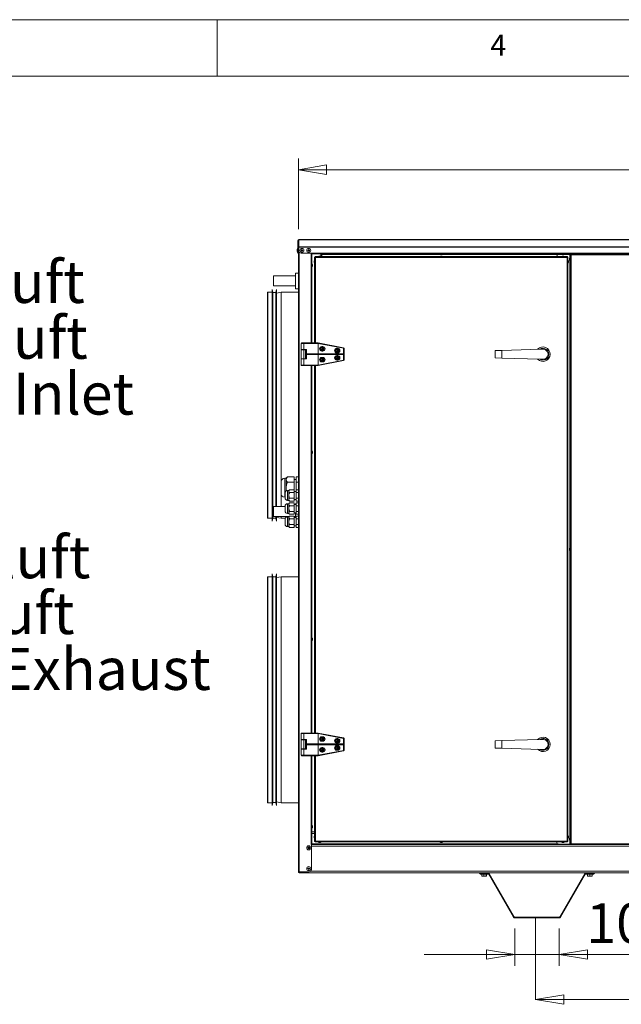
# Model space of a CAD drawing. Units: millimetres. Extents: x 0 to 420, y 0 to 297.
# Drawn here: x 143 to 196, y 205 to 292 of the extents above; entities that cross this region are included whole.
import ezdxf

# ---------------------------------------------------------------- set-up
doc = ezdxf.new("R2010")
doc.units = ezdxf.units.MM
doc.linetypes.add('CENTERX2', pattern=[20.32, 12.7, -2.54, 2.54, -2.54])
doc.styles.add('SLDTEXTSTYLE0', font='TXT', dxfattribs={"width": 0.75})
doc.dimstyles.new('SLDDIMSTYLE0', dxfattribs={"dimtxt": 3.5, "dimasz": 2.5, "dimexe": 0, "dimexo": 0.0625, "dimgap": 0.875, "dimtad": 1, "dimtoh": 1, "dimlfac": 25, "dimrnd": 1e-09, "dimzin": 12, "dimdsep": 46, "dimtxsty": 'SLDTEXTSTYLE0', "dimblk1": 'CLOSED', "dimblk2": 'CLOSED', "dimsah": 1, "dimcen": 0.09, "dimadec": 0, "dimazin": 0, "dimtfac": 1, "dimtofl": 0, "dimtmove": 0, "dimatfit": 3, "dimldrblk": 'CLOSED', "dimfxl": 0, "dimtolj": 1, "dimtzin": 12, "dimarcsym": 0})
doc.dimstyles.new('SLDDIMSTYLE1', dxfattribs={"dimtxt": 3.5, "dimasz": 2.5, "dimexe": 0, "dimexo": 0.0625, "dimgap": 0.875, "dimtad": 1, "dimtoh": 1, "dimlfac": 25, "dimrnd": 1e-09, "dimzin": 12, "dimdsep": 46, "dimtxsty": 'SLDTEXTSTYLE0', "dimblk1": 'CLOSED', "dimblk2": 'CLOSED', "dimsah": 1, "dimcen": 0.09, "dimadec": 0, "dimazin": 0, "dimtfac": 1, "dimtofl": 0, "dimtmove": 0, "dimatfit": 3, "dimldrblk": 'CLOSED', "dimfxl": 0, "dimtolj": 1, "dimtzin": 12, "dimarcsym": 0})

# ---------------------------------------------------------------- blocks, each defined once
blk = doc.blocks.new('SW_NOTE_3')
at = {"color": 0, "linetype": 'Continuous', "lineweight": 0, "char_height": 3.7042, "attachment_point": 1, "style": 'SLDTEXTSTYLE0'}
for s, insert in [('Tilluft', (0, 4.775)), ('Zuluft', (0, -0.164)), ('Air Inlet', (0, -5.103))]:
    blk.add_mtext(s, dxfattribs=dict(at, insert=insert))
blk = doc.blocks.new('SW_NOTE_4')
at = {"color": 0, "linetype": 'Continuous', "lineweight": 0, "attachment_point": 1, "style": 'SLDTEXTSTYLE0'}
for s, insert, char_height in [('Fraluft', (0, 4.775), 3.7042), ('Abluft', (0, -0.164), 3.7042), ('Air Exhaust', (0, -5.103), 3.70417)]:
    blk.add_mtext(s, dxfattribs=dict(at, insert=insert, char_height=char_height))
blk = doc.blocks.new('_CLOSED')
at = {"color": 0, "linetype": 'ByBlock', "lineweight": -2}
for p, q in [((-1, 0.166667), (0, 0)), ((-1, 0.166667), (-1, -0.166667)), ((0, 0), (-1, -0.166667)), ((0, 0), (-1, 0))]:
    blk.add_line(p, q, dxfattribs=at)
blk = doc.blocks.new('*D14')
at = {"color": 7, "linetype": 'Continuous', "lineweight": 0}
blk.add_line((236.29, 205.327), (188.166, 205.327), dxfattribs=at)
at = {"color": 7, "linetype": 'Continuous', "lineweight": 0, "xscale": 2.5, "yscale": 2.5, "rotation": 180.0000000000004}
blk.add_blockref('_CLOSED', (188.166, 205.327, 0.004), dxfattribs=at)
at = {"color": 7, "linetype": 'Continuous', "lineweight": 0, "xscale": 2.5, "yscale": 2.5}
blk.add_blockref('_CLOSED', (236.29, 205.327, 0.004), dxfattribs=at)
at = {"color": 7, "linetype": 'Continuous', "lineweight": 0, "insert": (206.62, 209.839), "char_height": 3.5, "attachment_point": 1, "style": 'SLDTEXTSTYLE0'}
blk.add_mtext('1200', dxfattribs=at)
blk = doc.blocks.new('*D15')
at = {"color": 7, "linetype": 'Continuous', "lineweight": 0}
for p, q in [((167.19, 273.48), (167.19, 279.732)), ((257.39, 273.48), (257.39, 279.732)), ((167.19, 278.732), (257.39, 278.732))]:
    blk.add_line(p, q, dxfattribs=at)
at = {"color": 7, "linetype": 'Continuous', "lineweight": 0, "xscale": 2.5, "yscale": 2.5, "rotation": 180.0000000000005}
blk.add_blockref('_CLOSED', (167.19, 278.732, -0.642), dxfattribs=at)
at = {"color": 7, "linetype": 'Continuous', "lineweight": 0, "xscale": 2.5, "yscale": 2.5}
blk.add_blockref('_CLOSED', (257.39, 278.732, -0.642), dxfattribs=at)
at = {"color": 7, "linetype": 'Continuous', "lineweight": 0, "insert": (207.118, 283.244), "char_height": 3.5, "attachment_point": 1, "style": 'SLDTEXTSTYLE0'}
blk.add_mtext('2255', dxfattribs=at)
blk = doc.blocks.new('*D16')
at = {"color": 7, "linetype": 'Continuous', "lineweight": 0}
for p, q in [((186.324, 211.612), (186.324, 208.323)), ((190.255, 211.612), (190.255, 208.323)), ((186.324, 209.323), (178.324, 209.323)), ((190.255, 209.323), (186.324, 209.323)), ((190.255, 209.323), (201.986, 209.323))]:
    blk.add_line(p, q, dxfattribs=at)
at = {"color": 7, "linetype": 'Continuous', "lineweight": 0, "xscale": 2.5, "yscale": 2.5}
blk.add_blockref('_CLOSED', (186.324, 209.323, -0.642), dxfattribs=at)
at = {"color": 7, "linetype": 'Continuous', "lineweight": 0, "xscale": 2.5, "yscale": 2.5, "rotation": 180.0000000000004}
blk.add_blockref('_CLOSED', (190.255, 209.323, -0.642), dxfattribs=at)
at = {"color": 7, "linetype": 'Continuous', "lineweight": 0, "insert": (192.643, 213.835), "char_height": 3.5, "attachment_point": 1, "style": 'SLDTEXTSTYLE0'}
blk.add_mtext('100', dxfattribs=at)

msp = doc.modelspace()

# ---------------------------------------------------------------- linework, layer by layer
at = {"color": 9, "linetype": 'Continuous', "lineweight": 0, "true_color": 0xc0c0c0}
for p, q in [((415, 292), (5, 292)), ((160, 287), (160, 292)), ((410, 287), (10, 287))]:
    msp.add_line(p, q, dxfattribs=at)
at = {"color": 7, "linetype": 'Continuous', "lineweight": 15}
for p, q in [((167.11966, 271.7723), (167.08166, 271.6683)), ((167.15366, 271.7723), (167.11966, 271.7723)), ((167.11966, 271.5923), (167.11966, 271.7723)), ((167.18966, 272.4803), (167.15366, 272.4803)), ((167.15366, 271.5523), (167.15366, 272.4803)), ((167.18966, 272.4803), (167.22566, 272.4803)), ((167.18966, 272.4803), (167.18966, 271.9523)), ((167.18966, 216.6323), (167.18966, 271.9523)), ((167.18966, 271.9523), (167.22566, 271.9523)), ((167.22566, 272.5523), (167.22566, 272.53121)), ((167.22566, 272.5523), (257.35366, 272.5523)), ((167.22566, 272.53121), (257.35366, 272.53121)), ((167.22566, 272.53121), (167.22566, 271.9163)), ((167.22566, 271.9163), (257.35366, 271.9163)), ((167.22566, 271.9163), (167.22566, 271.86539)), ((167.22566, 271.5523), (167.22566, 271.86539)), ((167.22566, 271.86539), (257.35366, 271.86539)), ((167.08166, 271.5923), (167.08166, 271.6683)), ((167.08166, 271.5163), (167.08166, 271.5923)), ((167.08166, 271.5163), (167.11966, 271.4123)), ((167.11966, 271.4123), (167.11966, 271.5923)), ((167.11966, 271.4123), (167.15366, 271.4123)), ((167.15366, 271.5523), (167.18966, 271.5523)), ((167.15366, 271.3523), (167.15366, 271.5523)), ((167.18966, 271.3523), (167.15366, 271.3523)), ((167.26166, 216.6323), (167.26166, 271.43783)), ((167.42566, 271.3523), (168.38966, 271.3523)), ((168.31766, 263.41243), (168.31766, 271.3523)), ((168.38966, 271.3523), (256.18966, 271.3523)), ((168.38966, 271.2803), (168.38966, 271.3523)), ((168.38966, 271.2803), (256.18966, 271.2803)), ((168.38966, 263.41243), (168.38966, 271.2803)), ((168.62966, 270.99723), (168.62966, 263.41243)), ((168.62966, 270.99723), (168.70166, 270.9683)), ((168.62966, 270.99723), (168.66566, 270.99723)), ((168.66566, 270.99723), (168.70166, 270.9683)), ((168.67273, 271.0403), (168.67273, 271.0043)), ((168.70166, 270.9683), (168.67273, 271.0403)), ((190.98659, 271.0403), (168.67273, 271.0403)), ((168.70166, 270.9683), (168.67273, 271.0043)), ((190.95766, 270.9683), (168.70166, 270.9683)), ((168.70166, 270.9683), (168.70166, 263.41243)), ((168.99673, 271.0923), (168.94673, 271.0603)), ((168.94673, 271.0603), (168.94673, 271.0403)), ((168.94673, 271.0603), (169.19873, 271.0603)), ((168.99673, 271.0923), (169.14873, 271.0923)), ((169.19873, 271.0603), (169.14873, 271.0923)), ((169.18966, 271.2803), (169.18966, 271.06611)), ((169.19873, 271.0403), (169.19873, 271.0603)), ((169.26166, 271.2803), (169.26166, 271.2443)), ((169.26166, 271.0403), (169.26166, 271.2443)), ((169.26166, 271.2443), (191.27273, 271.2443)), ((179.75366, 271.0923), (179.70366, 271.0603)), ((179.70366, 271.0603), (179.70366, 271.0403)), ((179.70366, 271.0603), (179.95566, 271.0603)), ((179.75366, 271.0923), (179.90566, 271.0923)), ((179.95566, 271.0603), (179.90566, 271.0923)), ((179.95566, 271.0403), (179.95566, 271.0603)), ((190.22966, 271.23723), (191.19366, 271.23723)), ((190.51059, 271.0923), (190.46059, 271.0603)), ((190.46059, 271.0603), (190.46059, 271.0403)), ((190.46059, 271.0603), (190.71259, 271.0603)), ((190.51059, 271.0923), (190.66259, 271.0923)), ((190.71259, 271.0603), (190.66259, 271.0923)), ((190.71259, 271.0403), (190.71259, 271.0603)), ((190.98659, 271.0403), (190.95766, 270.9683)), ((190.98659, 271.0043), (190.95766, 270.9683)), ((190.95766, 270.9683), (191.02966, 270.99723)), ((190.95766, 270.9683), (190.99366, 270.99723)), ((190.95766, 219.3443), (190.95766, 270.9683)), ((190.98659, 271.0403), (190.98659, 271.0043)), ((191.02966, 270.99723), (190.99366, 270.99723)), ((191.02966, 219.31537), (191.02966, 270.99723)), ((191.20966, 270.92323), (191.17766, 270.87323)), ((191.17766, 270.79723), (191.17766, 270.87323)), ((191.22966, 271.23723), (191.19366, 271.23723)), ((191.19366, 271.23723), (191.19366, 270.89823)), ((191.22966, 270.92323), (191.20966, 270.92323)), ((191.20966, 270.79723), (191.20966, 270.92323)), ((191.22966, 271.23723), (191.30166, 271.2083)), ((191.22966, 271.23723), (191.26566, 271.23723)), ((191.22966, 271.23723), (191.22966, 219.07537)), ((191.26566, 271.23723), (191.30166, 271.2083)), ((191.30166, 271.2083), (191.27273, 271.2803)), ((191.27273, 271.2803), (191.27273, 271.2443)), ((191.30166, 271.2083), (191.27273, 271.2443)), ((196.95766, 271.2083), (191.30166, 271.2083)), ((191.30166, 271.2083), (191.30166, 219.1043)), ((168.40966, 270.4063), (168.38966, 270.4063)), ((168.38966, 270.1543), (168.40966, 270.1543)), ((168.44166, 270.3563), (168.40966, 270.4063)), ((168.40966, 270.4063), (168.40966, 270.1543)), ((168.40966, 270.1543), (168.44166, 270.2043)), ((168.44166, 270.3563), (168.44166, 270.2043)), ((168.60966, 270.72323), (168.57766, 270.67323)), ((168.57766, 270.59723), (168.57766, 270.67323)), ((168.57766, 270.52123), (168.57766, 270.59723)), ((168.57766, 270.52123), (168.60966, 270.47123)), ((168.62966, 270.72323), (168.60966, 270.72323)), ((168.60966, 270.59723), (168.60966, 270.72323)), ((168.60966, 270.47123), (168.60966, 270.59723)), ((168.60966, 270.47123), (168.62966, 270.47123)), ((191.04966, 270.72323), (191.02966, 270.72323)), ((191.02966, 270.47123), (191.04966, 270.47123)), ((191.08166, 270.67323), (191.04966, 270.72323)), ((191.04966, 270.72323), (191.04966, 270.47123)), ((191.04966, 270.47123), (191.08166, 270.52123)), ((191.08166, 270.67323), (191.08166, 270.52123)), ((191.17766, 270.72123), (191.17766, 270.79723)), ((191.17766, 270.72123), (191.20966, 270.67123)), ((191.19366, 270.69623), (191.19366, 245.2553)), ((191.20966, 270.67123), (191.20966, 270.79723)), ((191.20966, 270.67123), (191.22966, 270.67123)), ((166.94966, 269.33641), (164.98966, 269.33641)), ((164.98966, 268.45641), (164.98966, 269.33641)), ((167.18966, 269.58641), (166.94966, 269.58641)), ((166.94966, 268.20641), (166.94966, 269.58641)), ((164.98966, 268.45641), (166.94966, 268.45641)), ((164.46166, 247.9383), (164.46166, 267.8583)), ((164.86166, 267.8983), (164.50166, 267.8983)), ((164.50166, 267.8983), (164.50166, 247.8983)), ((164.93133, 267.8783), (164.86166, 268.1383)), ((164.86166, 268.1383), (164.86166, 247.6583)), ((165.192, 267.8783), (164.93133, 267.8783)), ((164.93133, 267.8783), (164.93133, 247.9183)), ((165.26166, 268.1383), (165.192, 267.8783)), ((165.192, 267.8783), (165.192, 248.9363)), ((165.26166, 268.1383), (165.26166, 248.9363)), ((165.66166, 267.8983), (165.26166, 267.8183)), ((167.18966, 267.8983), (165.66166, 267.8983)), ((165.66166, 267.8983), (165.66166, 251.14258)), ((166.94966, 268.20641), (167.18966, 268.20641)), ((167.46966, 263.41243), (167.42966, 263.37243)), ((167.42966, 263.37243), (167.42966, 262.83243)), ((167.66966, 263.37243), (167.42966, 263.37243)), ((167.46966, 263.41243), (167.66966, 263.41243)), ((167.66966, 263.41243), (168.94944, 263.41243)), ((167.66966, 263.41243), (167.66966, 263.37243)), ((167.66966, 263.37243), (167.66966, 262.83243)), ((168.94502, 263.37243), (167.66966, 263.37243)), ((168.94944, 263.41243), (168.94502, 263.37243)), ((168.94966, 263.37128), (168.94502, 263.37243)), ((168.94944, 263.41243), (168.94966, 263.41243)), ((168.94966, 263.41243), (171.1801, 262.982)), ((168.94966, 263.37128), (168.94966, 262.45243)), ((171.18972, 262.93899), (168.94966, 263.37128)), ((169.26966, 263.09243), (169.34966, 263.09243)), ((167.42966, 262.83243), (167.42966, 262.81243)), ((167.42966, 262.83243), (167.66966, 262.83243)), ((167.66966, 262.83243), (167.42966, 262.83243)), ((167.42966, 262.81243), (167.66966, 262.81243)), ((167.42966, 262.81243), (167.42966, 262.01243)), ((167.66966, 262.81243), (167.42966, 262.81243)), ((167.90966, 262.83243), (167.66966, 262.83243)), ((167.66966, 262.81243), (167.66966, 262.01243)), ((167.82966, 262.81243), (167.66966, 262.81243)), ((167.82966, 262.81243), (167.82966, 262.01243)), ((167.90966, 262.81243), (167.82966, 262.81243)), ((167.90966, 262.83243), (167.90966, 262.45243)), ((167.90966, 262.45243), (168.94966, 262.45243)), ((167.90966, 262.41243), (167.90966, 262.45243)), ((168.94861, 262.41243), (167.90966, 262.41243)), ((167.90966, 262.41243), (167.90966, 262.37243)), ((168.94861, 262.41243), (167.90966, 262.41243)), ((167.90966, 261.99243), (167.90966, 262.37243)), ((167.90966, 262.37243), (168.94966, 262.37243)), ((168.94966, 262.45243), (168.94861, 262.41243)), ((171.22756, 262.41243), (168.94861, 262.41243)), ((168.94966, 262.37243), (168.94861, 262.41243)), ((171.22756, 262.41243), (168.94861, 262.41243)), ((168.94966, 262.45243), (171.18972, 262.45243)), ((168.94966, 261.45358), (168.94966, 262.37243)), ((168.94966, 262.37243), (171.18972, 262.37243)), ((169.26966, 262.98527), (169.18926, 262.93885)), ((169.18926, 262.93885), (169.18926, 262.84601)), ((169.26966, 262.79959), (169.18926, 262.84601)), ((169.26966, 262.98527), (169.35006, 262.93885)), ((169.35006, 262.84601), (169.26966, 262.79959)), ((169.34966, 262.69243), (169.26966, 262.69243)), ((169.35006, 262.84601), (169.35006, 262.93885)), ((170.58966, 262.82527), (170.50926, 262.77885)), ((170.50926, 262.77885), (170.50926, 262.68601)), ((170.58966, 262.63959), (170.50926, 262.68601)), ((170.58966, 262.18527), (170.50926, 262.13885)), ((170.58966, 262.93243), (170.66966, 262.93243)), ((170.58966, 262.82527), (170.67006, 262.77885)), ((170.67006, 262.68601), (170.58966, 262.63959)), ((170.66966, 262.53243), (170.58966, 262.53243)), ((170.66966, 262.29243), (170.58966, 262.29243)), ((170.58966, 262.18527), (170.67006, 262.13885)), ((170.67006, 262.68601), (170.67006, 262.77885)), ((171.1801, 262.982), (171.18972, 262.93899)), ((171.1801, 262.982), (171.22966, 262.93243)), ((171.18972, 262.45243), (171.18972, 262.93899)), ((171.18972, 262.93899), (171.22966, 262.93243)), ((171.18972, 262.45243), (171.22756, 262.41243)), ((171.18972, 262.37243), (171.22756, 262.41243)), ((171.18972, 262.37243), (171.18972, 261.88587)), ((171.22966, 262.41243), (171.22756, 262.41243)), ((171.22966, 262.41243), (171.22756, 262.41243)), ((171.22966, 262.93243), (171.22966, 262.41243)), ((171.22966, 261.89243), (171.22966, 262.41243)), ((184.57966, 262.73243), (185.17966, 262.75029)), ((184.57966, 262.73243), (184.57966, 262.09243)), ((188.61144, 262.85243), (185.17966, 262.75029)), ((185.17966, 262.75029), (185.17966, 262.07457)), ((188.61144, 262.85243), (188.74675, 262.85243)), ((167.42966, 262.01243), (167.42966, 261.99243)), ((167.42966, 262.01243), (167.66966, 262.01243)), ((167.66966, 262.01243), (167.42966, 262.01243)), ((167.42966, 261.99243), (167.42966, 261.45243)), ((167.42966, 261.99243), (167.66966, 261.99243)), ((167.66966, 261.99243), (167.42966, 261.99243)), ((167.42966, 261.45243), (167.46966, 261.41243)), ((167.66966, 261.45243), (167.42966, 261.45243)), ((167.46966, 261.41243), (167.66966, 261.41243)), ((167.82966, 262.01243), (167.66966, 262.01243)), ((167.66966, 261.45243), (167.66966, 261.99243)), ((167.90966, 261.99243), (167.66966, 261.99243)), ((168.94502, 261.45243), (167.66966, 261.45243)), ((167.66966, 261.41243), (167.66966, 261.45243)), ((167.66966, 261.41243), (168.94944, 261.41243)), ((167.90966, 262.01243), (167.82966, 262.01243)), ((168.31766, 228.90017), (168.31766, 261.41243)), ((168.38966, 228.90017), (168.38966, 261.41243)), ((168.62966, 261.41243), (168.62966, 228.90017)), ((168.70166, 261.41243), (168.70166, 228.90017)), ((168.94966, 261.45358), (168.94502, 261.45243)), ((168.94944, 261.41243), (168.94502, 261.45243)), ((168.94944, 261.41243), (168.94966, 261.41243)), ((171.18972, 261.88587), (168.94966, 261.45358)), ((168.94966, 261.41243), (171.1801, 261.84287)), ((169.26966, 262.02527), (169.18926, 261.97885)), ((169.18926, 261.97885), (169.18926, 261.88601)), ((169.26966, 261.83959), (169.18926, 261.88601)), ((169.34966, 262.13243), (169.26966, 262.13243)), ((169.26966, 262.02527), (169.35006, 261.97885)), ((169.35006, 261.88601), (169.26966, 261.83959)), ((169.26966, 261.73243), (169.34966, 261.73243)), ((169.35006, 261.88601), (169.35006, 261.97885)), ((170.50926, 262.13885), (170.50926, 262.04601)), ((170.58966, 261.99959), (170.50926, 262.04601)), ((170.67006, 262.04601), (170.58966, 261.99959)), ((170.58966, 261.89243), (170.66966, 261.89243)), ((170.67006, 262.04601), (170.67006, 262.13885)), ((171.1801, 261.84287), (171.22966, 261.89243)), ((171.1801, 261.84287), (171.18972, 261.88587)), ((171.18972, 261.88587), (171.22966, 261.89243)), ((185.17966, 262.07457), (184.57966, 262.09243)), ((185.17966, 262.07457), (188.61144, 261.97243)), ((188.61144, 261.97243), (188.74675, 261.97243)), ((168.40966, 253.85697), (168.38966, 253.85697)), ((168.38966, 253.60497), (168.40966, 253.60497)), ((168.44166, 253.80697), (168.40966, 253.85697)), ((168.40966, 253.85697), (168.40966, 253.60497)), ((168.40966, 253.60497), (168.44166, 253.65497)), ((168.44166, 253.80697), (168.44166, 253.65497)), ((165.65966, 251.1063), (165.65966, 250.5963)), ((166.10966, 251.4363), (165.98966, 251.4363)), ((165.98966, 251.4363), (165.98966, 250.5963)), ((166.23961, 251.56625), (166.10966, 251.4363)), ((166.10966, 251.4363), (166.10966, 251.32376)), ((166.10966, 251.32376), (166.10966, 250.5963)), ((166.23961, 251.56625), (166.82966, 251.56625)), ((166.23961, 251.08128), (166.82966, 251.08128)), ((166.82966, 251.08128), (166.82966, 251.56625)), ((166.98966, 251.3263), (166.82966, 251.3263)), ((166.82966, 250.41744), (166.82966, 251.08128)), ((167.18966, 251.56625), (166.98966, 251.56625)), ((166.98966, 251.56625), (166.98966, 251.08128)), ((167.18966, 251.08128), (166.98966, 251.08128)), ((166.98966, 251.08128), (166.98966, 250.41744)), ((165.65966, 250.5963), (165.65966, 250.0863)), ((165.66166, 250.05003), (165.66166, 248.9363)), ((165.98966, 250.5963), (165.98966, 249.7563)), ((166.01966, 250.1323), (166.01966, 249.9163)), ((166.10966, 250.5963), (166.10966, 250.30877)), ((166.34966, 250.3503), (166.23766, 250.3503)), ((166.23766, 250.3503), (166.23766, 249.9163)), ((166.4168, 250.41744), (166.34966, 250.3503)), ((166.34966, 250.3503), (166.34966, 250.29216)), ((166.34966, 250.29216), (166.34966, 249.9163)), ((166.4168, 250.41744), (166.82966, 250.41744)), ((166.4168, 250.16687), (166.82966, 250.16687)), ((166.82966, 250.16687), (166.82966, 250.41744)), ((166.98966, 250.2803), (166.82966, 250.2803)), ((166.82966, 249.66573), (166.82966, 250.16687)), ((167.18966, 250.41744), (166.98966, 250.41744)), ((166.98966, 250.41744), (166.98966, 250.16687)), ((167.18966, 250.16687), (166.98966, 250.16687)), ((166.98966, 250.16687), (166.98966, 249.66573)), ((165.98966, 249.7563), (166.01966, 249.7563)), ((166.01966, 249.9163), (166.01966, 249.7003)), ((166.23766, 249.9163), (166.23766, 249.4823)), ((166.23766, 249.4823), (166.34966, 249.4823)), ((166.34966, 249.1903), (166.23766, 249.1903)), ((166.23766, 249.1903), (166.23766, 248.7563)), ((166.34966, 249.9163), (166.34966, 249.54045)), ((166.34966, 249.54045), (166.34966, 249.4823)), ((166.34966, 249.4823), (166.4168, 249.41516)), ((166.4168, 249.25744), (166.34966, 249.1903)), ((166.34966, 249.1903), (166.34966, 249.13216)), ((166.34966, 249.13216), (166.34966, 248.7563)), ((166.4168, 249.66573), (166.82966, 249.66573)), ((166.4168, 249.41516), (166.82966, 249.41516)), ((166.4168, 249.25744), (166.82966, 249.25744)), ((166.82966, 249.41516), (166.82966, 249.66573)), ((166.82966, 249.5523), (166.98966, 249.5523)), ((166.82966, 249.00687), (166.82966, 249.25744)), ((166.98966, 249.1203), (166.82966, 249.1203)), ((166.98966, 249.1863), (166.94966, 249.1863)), ((166.94966, 249.1203), (166.94966, 249.1863)), ((167.18966, 249.66573), (166.98966, 249.66573)), ((166.98966, 249.66573), (166.98966, 249.41516)), ((167.18966, 249.41516), (166.98966, 249.41516)), ((167.18966, 249.25744), (166.98966, 249.25744)), ((166.98966, 249.25744), (166.98966, 249.00687)), ((166.01966, 248.9363), (164.98966, 248.9363)), ((164.98966, 248.0563), (164.98966, 248.9363)), ((166.01966, 248.9723), (166.01966, 248.7563)), ((166.01966, 248.7563), (166.01966, 248.5403)), ((166.23766, 248.7563), (166.23766, 248.3223)), ((166.23766, 248.3223), (166.34966, 248.3223)), ((166.34966, 248.7563), (166.34966, 248.38045)), ((166.34966, 248.38045), (166.34966, 248.3223)), ((166.34966, 248.3223), (166.4168, 248.25516)), ((166.4168, 249.00687), (166.82966, 249.00687)), ((166.4168, 248.50573), (166.82966, 248.50573)), ((166.4168, 248.25516), (166.82966, 248.25516)), ((166.82966, 248.50573), (166.82966, 249.00687)), ((166.82966, 248.25516), (166.82966, 248.50573)), ((166.82966, 248.3923), (166.98966, 248.3923)), ((166.94966, 247.9603), (166.94966, 248.3923)), ((167.18966, 249.00687), (166.98966, 249.00687)), ((166.98966, 249.00687), (166.98966, 248.50573)), ((167.18966, 248.50573), (166.98966, 248.50573)), ((166.98966, 248.50573), (166.98966, 248.25516)), ((167.18966, 248.25516), (166.98966, 248.25516)), ((164.50166, 247.8983), (164.86166, 247.8983)), ((164.86166, 247.6583), (164.93133, 247.9183)), ((164.93133, 247.9183), (165.192, 247.9183)), ((164.98966, 248.0563), (166.37566, 248.0563)), ((165.192, 248.0563), (165.192, 247.9183)), ((165.192, 247.9183), (165.26166, 247.6583)), ((165.26166, 248.0563), (165.26166, 247.6583)), ((165.26166, 247.9783), (165.66166, 247.8983)), ((165.66166, 248.0563), (165.66166, 247.8983)), ((165.66166, 247.8983), (166.03734, 247.8983)), ((166.01966, 247.8123), (166.01966, 247.5963)), ((166.01966, 247.5963), (166.01966, 247.3803)), ((166.34966, 248.0303), (166.23766, 248.0303)), ((166.23766, 248.0303), (166.23766, 247.5963)), ((166.23766, 247.5963), (166.23766, 247.1623)), ((166.4168, 248.09744), (166.34966, 248.0303)), ((166.34966, 248.0303), (166.34966, 247.97216)), ((166.34966, 247.97216), (166.34966, 247.5963)), ((166.34966, 247.5963), (166.34966, 247.22045)), ((166.4168, 248.09744), (166.82966, 248.09744)), ((166.4168, 247.84687), (166.82966, 247.84687)), ((166.4168, 247.34573), (166.82966, 247.34573)), ((166.82966, 247.84687), (166.82966, 248.09744)), ((166.82966, 248.0563), (166.94966, 248.0563)), ((166.98966, 247.9603), (166.82966, 247.9603)), ((166.82966, 247.34573), (166.82966, 247.84687)), ((166.82966, 247.09516), (166.82966, 247.34573)), ((167.18966, 248.09744), (166.98966, 248.09744)), ((166.98966, 248.09744), (166.98966, 247.84687)), ((166.98966, 247.84687), (166.98966, 247.34573)), ((167.18966, 247.84687), (166.98966, 247.84687)), ((167.18966, 247.34573), (166.98966, 247.34573)), ((166.98966, 247.34573), (166.98966, 247.09516)), ((166.23766, 247.1623), (166.34966, 247.1623)), ((166.34966, 247.22045), (166.34966, 247.1623)), ((166.34966, 247.1623), (166.4168, 247.09516)), ((166.4168, 247.09516), (166.82966, 247.09516)), ((166.82966, 247.2323), (166.98966, 247.2323)), ((167.18966, 247.09516), (166.98966, 247.09516)), ((191.20966, 245.2803), (191.17766, 245.2303)), ((191.17766, 245.1543), (191.17766, 245.2303)), ((191.17766, 245.0783), (191.17766, 245.1543)), ((191.17766, 245.0783), (191.20966, 245.0283)), ((191.19366, 245.0533), (191.19366, 219.61237)), ((191.22966, 245.2803), (191.20966, 245.2803)), ((191.20966, 245.1543), (191.20966, 245.2803)), ((191.20966, 245.0283), (191.20966, 245.1543)), ((191.20966, 245.0283), (191.22966, 245.0283)), ((164.46166, 222.7743), (164.46166, 242.6943)), ((164.86166, 242.7343), (164.50166, 242.7343)), ((164.50166, 242.7343), (164.50166, 222.7343)), ((164.93133, 242.7143), (164.86166, 242.9743)), ((164.86166, 242.9743), (164.86166, 222.4943)), ((165.192, 242.7143), (164.93133, 242.7143)), ((164.93133, 242.7143), (164.93133, 222.7543)), ((165.26166, 242.9743), (165.192, 242.7143)), ((165.192, 242.7143), (165.192, 222.7543)), ((165.26166, 242.9743), (165.26166, 222.4943)), ((165.66166, 242.7343), (165.26166, 242.6543)), ((167.18966, 242.7343), (165.66166, 242.7343)), ((165.66166, 242.7343), (165.66166, 222.7343)), ((168.40966, 237.30764), (168.38966, 237.30764)), ((168.38966, 237.05564), (168.40966, 237.05564)), ((168.44166, 237.25764), (168.40966, 237.30764)), ((168.40966, 237.30764), (168.40966, 237.05564)), ((168.40966, 237.05564), (168.44166, 237.10564)), ((168.44166, 237.25764), (168.44166, 237.10564)), ((167.46966, 228.90017), (167.42966, 228.86017)), ((167.42966, 228.86017), (167.42966, 228.32017)), ((167.66966, 228.86017), (167.42966, 228.86017)), ((167.42966, 228.32017), (167.42966, 228.30017)), ((167.42966, 228.32017), (167.66966, 228.32017)), ((167.66966, 228.32017), (167.42966, 228.32017)), ((167.42966, 228.30017), (167.66966, 228.30017)), ((167.42966, 228.30017), (167.42966, 227.50017)), ((167.66966, 228.30017), (167.42966, 228.30017)), ((167.46966, 228.90017), (167.66966, 228.90017)), ((167.66966, 228.90017), (167.66966, 228.86017)), ((167.66966, 228.90017), (168.94944, 228.90017)), ((167.66966, 228.86017), (167.66966, 228.32017)), ((168.94502, 228.86017), (167.66966, 228.86017)), ((167.90966, 228.32017), (167.66966, 228.32017)), ((167.66966, 228.30017), (167.66966, 227.50017)), ((167.82966, 228.30017), (167.66966, 228.30017)), ((167.82966, 228.30017), (167.82966, 227.50017)), ((167.90966, 228.30017), (167.82966, 228.30017)), ((167.90966, 228.32017), (167.90966, 227.94017)), ((168.94944, 228.90017), (168.94502, 228.86017)), ((168.94966, 228.85902), (168.94502, 228.86017)), ((168.94944, 228.90017), (168.94966, 228.90017)), ((168.94966, 228.90017), (171.1801, 228.46974)), ((168.94966, 228.85902), (168.94966, 227.94017)), ((171.18972, 228.42673), (168.94966, 228.85902)), ((169.26966, 228.47301), (169.18926, 228.42659)), ((169.18926, 228.42659), (169.18926, 228.33375)), ((169.26966, 228.28733), (169.18926, 228.33375)), ((169.26966, 228.58017), (169.34966, 228.58017)), ((169.26966, 228.47301), (169.35006, 228.42659)), ((169.35006, 228.33375), (169.26966, 228.28733)), ((169.34966, 228.18017), (169.26966, 228.18017)), ((169.35006, 228.33375), (169.35006, 228.42659)), ((170.58966, 228.31301), (170.50926, 228.26659)), ((170.50926, 228.26659), (170.50926, 228.17375)), ((170.58966, 228.42017), (170.66966, 228.42017)), ((170.58966, 228.31301), (170.67006, 228.26659)), ((170.67006, 228.17375), (170.67006, 228.26659)), ((171.1801, 228.46974), (171.18972, 228.42673)), ((171.1801, 228.46974), (171.22966, 228.42017)), ((171.18972, 227.94017), (171.18972, 228.42673)), ((171.18972, 228.42673), (171.22966, 228.42017)), ((171.22966, 228.42017), (171.22966, 227.90017)), ((184.57966, 228.22017), (185.17966, 228.23803)), ((184.57966, 228.22017), (184.57966, 227.58017)), ((188.61144, 228.34017), (185.17966, 228.23803)), ((185.17966, 228.23803), (185.17966, 227.56231)), ((188.61144, 228.34017), (188.74675, 228.34017)), ((167.42966, 227.50017), (167.42966, 227.48017)), ((167.42966, 227.50017), (167.66966, 227.50017)), ((167.66966, 227.50017), (167.42966, 227.50017)), ((167.42966, 227.48017), (167.42966, 226.94017)), ((167.42966, 227.48017), (167.66966, 227.48017)), ((167.66966, 227.48017), (167.42966, 227.48017)), ((167.82966, 227.50017), (167.66966, 227.50017)), ((167.66966, 226.94017), (167.66966, 227.48017)), ((167.90966, 227.48017), (167.66966, 227.48017)), ((167.90966, 227.50017), (167.82966, 227.50017)), ((167.90966, 227.94017), (168.94966, 227.94017)), ((167.90966, 227.90017), (167.90966, 227.94017)), ((168.94861, 227.90017), (167.90966, 227.90017)), ((167.90966, 227.90017), (167.90966, 227.86017)), ((168.94861, 227.90017), (167.90966, 227.90017)), ((167.90966, 227.86017), (168.94966, 227.86017)), ((167.90966, 227.48017), (167.90966, 227.86017)), ((168.94966, 227.94017), (168.94861, 227.90017)), ((168.94966, 227.86017), (168.94861, 227.90017)), ((171.22756, 227.90017), (168.94861, 227.90017)), ((171.22756, 227.90017), (168.94861, 227.90017)), ((168.94966, 227.94017), (171.18972, 227.94017)), ((168.94966, 227.86017), (171.18972, 227.86017)), ((168.94966, 226.94132), (168.94966, 227.86017)), ((171.18972, 227.37361), (168.94966, 226.94132)), ((168.94966, 226.90017), (171.1801, 227.33061)), ((169.26966, 227.51301), (169.18926, 227.46659)), ((169.18926, 227.46659), (169.18926, 227.37375)), ((169.26966, 227.32733), (169.18926, 227.37375)), ((169.34966, 227.62017), (169.26966, 227.62017)), ((169.26966, 227.51301), (169.35006, 227.46659)), ((169.35006, 227.37375), (169.26966, 227.32733)), ((169.35006, 227.37375), (169.35006, 227.46659)), ((170.58966, 228.12733), (170.50926, 228.17375)), ((170.58966, 227.67301), (170.50926, 227.62659)), ((170.50926, 227.62659), (170.50926, 227.53375)), ((170.58966, 227.48733), (170.50926, 227.53375)), ((170.67006, 228.17375), (170.58966, 228.12733)), ((170.66966, 228.02017), (170.58966, 228.02017)), ((170.66966, 227.78017), (170.58966, 227.78017)), ((170.58966, 227.67301), (170.67006, 227.62659)), ((170.67006, 227.53375), (170.58966, 227.48733)), ((170.58966, 227.38017), (170.66966, 227.38017)), ((170.67006, 227.53375), (170.67006, 227.62659)), ((171.1801, 227.33061), (171.22966, 227.38017)), ((171.1801, 227.33061), (171.18972, 227.37361)), ((171.18972, 227.94017), (171.22756, 227.90017)), ((171.18972, 227.86017), (171.22756, 227.90017)), ((171.18972, 227.86017), (171.18972, 227.37361)), ((171.18972, 227.37361), (171.22966, 227.38017)), ((171.22966, 227.90017), (171.22756, 227.90017)), ((171.22966, 227.90017), (171.22756, 227.90017)), ((171.22966, 227.38017), (171.22966, 227.90017)), ((185.17966, 227.56231), (184.57966, 227.58017)), ((185.17966, 227.56231), (188.61144, 227.46017)), ((188.61144, 227.46017), (188.74675, 227.46017)), ((167.42966, 226.94017), (167.46966, 226.90017)), ((167.66966, 226.94017), (167.42966, 226.94017)), ((167.46966, 226.90017), (167.66966, 226.90017)), ((167.66966, 226.90017), (167.66966, 226.94017)), ((168.94502, 226.94017), (167.66966, 226.94017)), ((167.66966, 226.90017), (168.94944, 226.90017)), ((168.31766, 219.0323), (168.31766, 226.90017)), ((168.38966, 219.0323), (168.38966, 226.90017)), ((168.62966, 226.90017), (168.62966, 219.31537)), ((168.70166, 226.90017), (168.70166, 219.3443)), ((168.94966, 226.94132), (168.94502, 226.94017)), ((168.94944, 226.90017), (168.94502, 226.94017)), ((168.94944, 226.90017), (168.94966, 226.90017)), ((169.26966, 227.22017), (169.34966, 227.22017)), ((164.50166, 222.7343), (164.86166, 222.7343)), ((164.86166, 222.4943), (164.93133, 222.7543)), ((164.93133, 222.7543), (165.192, 222.7543)), ((165.192, 222.7543), (165.26166, 222.4943)), ((165.26166, 222.8143), (165.66166, 222.7343)), ((165.66166, 222.7343), (167.18966, 222.7343)), ((168.40966, 220.7583), (168.38966, 220.7583)), ((168.38966, 220.5063), (168.40966, 220.5063)), ((168.44166, 220.7083), (168.40966, 220.7583)), ((168.40966, 220.7583), (168.40966, 220.5063)), ((168.40966, 220.5063), (168.44166, 220.5563)), ((168.44166, 220.7083), (168.44166, 220.5563)), ((168.38966, 220.1523), (168.62966, 220.1523)), ((168.38966, 220.0323), (168.62966, 220.0323)), ((168.60966, 219.84137), (168.57766, 219.79137)), ((168.57766, 219.71537), (168.57766, 219.79137)), ((168.57766, 219.63937), (168.57766, 219.71537)), ((168.57766, 219.63937), (168.60966, 219.58937)), ((168.62966, 219.84137), (168.60966, 219.84137)), ((168.60966, 219.71537), (168.60966, 219.84137)), ((168.60966, 219.58937), (168.60966, 219.71537)), ((168.60966, 219.58937), (168.62966, 219.58937)), ((191.04966, 219.84137), (191.02966, 219.84137)), ((191.02966, 219.58937), (191.04966, 219.58937)), ((191.08166, 219.79137), (191.04966, 219.84137)), ((191.04966, 219.84137), (191.04966, 219.58937)), ((191.04966, 219.58937), (191.08166, 219.63937)), ((191.08166, 219.79137), (191.08166, 219.63937)), ((191.20966, 219.63737), (191.17766, 219.58737)), ((191.17766, 219.51137), (191.17766, 219.58737)), ((191.17766, 219.43537), (191.17766, 219.51137)), ((191.22966, 219.63737), (191.20966, 219.63737)), ((191.20966, 219.51137), (191.20966, 219.63737)), ((191.20966, 219.38537), (191.20966, 219.51137)), ((168.35366, 219.0323), (168.31766, 219.0323)), ((168.38966, 219.0323), (168.35366, 219.0323)), ((168.35366, 219.0323), (168.35366, 216.8323)), ((168.35366, 218.9123), (256.22566, 218.9123)), ((190.14913, 219.0923), (168.38966, 219.0923)), ((191.27273, 219.0323), (168.38966, 219.0323)), ((168.70166, 219.3443), (168.62966, 219.31537)), ((168.62966, 219.31537), (168.66566, 219.31537)), ((168.70166, 219.3443), (168.66566, 219.31537)), ((168.67273, 219.2723), (168.70166, 219.3443)), ((168.67273, 219.3083), (168.70166, 219.3443)), ((168.67273, 219.2723), (168.67273, 219.3083)), ((168.67273, 219.2723), (190.98659, 219.2723)), ((168.70166, 219.3443), (190.95766, 219.3443)), ((168.94673, 219.2723), (168.94673, 219.2523)), ((168.94673, 219.2523), (168.99673, 219.2203)), ((169.19873, 219.2523), (168.94673, 219.2523)), ((169.14873, 219.2203), (168.99673, 219.2203)), ((169.14873, 219.2203), (169.19873, 219.2523)), ((169.19873, 219.2523), (169.19873, 219.2723)), ((179.70366, 219.2723), (179.70366, 219.2523)), ((179.70366, 219.2523), (179.75366, 219.2203)), ((179.95566, 219.2523), (179.70366, 219.2523)), ((179.90566, 219.2203), (179.75366, 219.2203)), ((179.90566, 219.2203), (179.95566, 219.2523)), ((179.95566, 219.2523), (179.95566, 219.2723)), ((191.19366, 219.07537), (190.22966, 219.07537)), ((190.46059, 219.2723), (190.46059, 219.2523)), ((190.46059, 219.2523), (190.51059, 219.2203)), ((190.71259, 219.2523), (190.46059, 219.2523)), ((190.66259, 219.2203), (190.51059, 219.2203)), ((190.66259, 219.2203), (190.71259, 219.2523)), ((190.71259, 219.2523), (190.71259, 219.2723)), ((190.95766, 219.3443), (190.98659, 219.2723)), ((190.99366, 219.31537), (190.95766, 219.3443)), ((191.02966, 219.31537), (190.95766, 219.3443)), ((190.95766, 219.3443), (190.98659, 219.3083)), ((190.98659, 219.2723), (190.98659, 219.3083)), ((191.02966, 219.31537), (190.99366, 219.31537)), ((191.17766, 219.43537), (191.20966, 219.38537)), ((191.19366, 219.41037), (191.19366, 219.07537)), ((191.19366, 219.07537), (191.22966, 219.07537)), ((191.20966, 219.38537), (191.22966, 219.38537)), ((191.30166, 219.1043), (191.22966, 219.07537)), ((191.22966, 219.07537), (191.26566, 219.07537)), ((191.30166, 219.1043), (191.26566, 219.07537)), ((191.27273, 219.0683), (191.30166, 219.1043)), ((191.27273, 219.0323), (191.30166, 219.1043)), ((191.27273, 219.0323), (191.27273, 219.0683)), ((191.27273, 219.0323), (196.98659, 219.0323)), ((191.29202, 219.0923), (191.28673, 219.0923)), ((191.30166, 219.1043), (196.95766, 219.1043)), ((167.18966, 216.6323), (167.26166, 216.6323)), ((167.18966, 216.6243), (167.18966, 216.6323)), ((167.22566, 216.6243), (167.18966, 216.6243)), ((167.22566, 216.6243), (167.22566, 216.6323)), ((168.15366, 216.6323), (167.26166, 216.6323)), ((167.26166, 216.5883), (167.26166, 216.5523)), ((167.26966, 216.5883), (167.26166, 216.5883)), ((167.26966, 216.5523), (167.26166, 216.5523)), ((167.26966, 216.6323), (167.26966, 216.5523)), ((167.26966, 216.5523), (257.30966, 216.5523)), ((168.27366, 216.6723), (256.30566, 216.6723)), ((183.2149, 216.4923), (183.2149, 216.5523)), ((183.4149, 216.4923), (183.2149, 216.4923)), ((183.2583, 216.4923), (183.2583, 216.4303)), ((183.9715, 216.4303), (183.2583, 216.4303)), ((183.41008, 216.2383), (183.41008, 216.4303)), ((183.60226, 216.2383), (183.41008, 216.2383)), ((183.4149, 216.5523), (183.4149, 216.4923)), ((183.94562, 216.5523), (183.4149, 216.5523)), ((183.45754, 216.4923), (183.4149, 216.4923)), ((183.77227, 216.4923), (183.45754, 216.4923)), ((183.60226, 216.2383), (183.60226, 216.4303)), ((183.80708, 216.2383), (183.60226, 216.2383)), ((183.94562, 216.4923), (183.77227, 216.4923)), ((183.80708, 216.2383), (183.80708, 216.4303)), ((183.81972, 216.2383), (183.80708, 216.2383)), ((183.81972, 216.2383), (183.81972, 216.4303)), ((183.94562, 216.4923), (183.94562, 216.5523)), ((183.9715, 216.4303), (183.9715, 216.48643)), ((184.04954, 216.4923), (183.99758, 216.4623)), ((186.22038, 212.6123), (183.99758, 216.4623)), ((186.27234, 212.6423), (184.04954, 216.4923)), ((192.52978, 216.4923), (190.30698, 212.6423)), ((192.58174, 216.4623), (190.35894, 212.6123)), ((192.52978, 216.4923), (192.58174, 216.4623)), ((192.60782, 216.48643), (192.60782, 216.4303)), ((193.32102, 216.4303), (192.60782, 216.4303)), ((192.6337, 216.5523), (192.6337, 216.4923)), ((193.16442, 216.5523), (192.6337, 216.5523)), ((192.80706, 216.4923), (192.6337, 216.4923)), ((192.7596, 216.2383), (192.7596, 216.4303)), ((192.95178, 216.2383), (192.7596, 216.2383)), ((193.12179, 216.4923), (192.80706, 216.4923)), ((192.95178, 216.2383), (192.95178, 216.4303)), ((193.1566, 216.2383), (192.95178, 216.2383)), ((193.16442, 216.4923), (193.12179, 216.4923)), ((193.1566, 216.2383), (193.1566, 216.4303)), ((193.16924, 216.2383), (193.1566, 216.2383)), ((193.16442, 216.4923), (193.16442, 216.5523)), ((193.36442, 216.4923), (193.16442, 216.4923)), ((193.16924, 216.2383), (193.16924, 216.4303)), ((193.32102, 216.4303), (193.32102, 216.4923)), ((193.36442, 216.5523), (193.36442, 216.4923)), ((186.27234, 212.6423), (186.22038, 212.6123)), ((186.3243, 212.6123), (186.3243, 212.5523)), ((190.25502, 212.6123), (186.3243, 212.6123)), ((190.25502, 212.5523), (186.3243, 212.5523)), ((190.25502, 212.6123), (190.25502, 212.5523)), ((190.30698, 212.6423), (190.35894, 212.6123))]:
    msp.add_line(p, q, dxfattribs=at)
at = {"color": 7, "linetype": 'CENTERX2', "lineweight": 0}
msp.add_line((188.16566, 212.5523), (188.16566, 205.29166), dxfattribs=at)
at = {"color": 7, "linetype": 'Continuous', "lineweight": 15, "flags": 128}
for points in [[(168.70166, 270.9683), (168.70166, 270.9683)], [(190.95766, 270.9683), (190.95766, 270.9683)], [(191.30166, 271.2083), (191.30166, 271.2083)], [(168.70166, 219.3443), (168.70166, 219.3443)], [(190.95766, 219.3443), (190.95766, 219.3443)], [(191.30166, 219.1043), (191.30166, 219.1043)]]:
    msp.add_lwpolyline(points, dxfattribs=at)
at = {"color": 7, "linetype": 'Continuous', "lineweight": 15}
for centre, radius in [((167.50566, 271.5923), 0.18), ((168.10966, 271.5923), 0.18), ((167.50566, 271.5923), 0.076), ((167.50566, 271.5923), 0.054), ((168.10966, 271.5923), 0.076), ((168.10966, 271.5923), 0.054), ((169.26966, 262.89243), 0.17), ((169.26966, 262.89243), 0.15), ((170.58966, 262.73243), 0.17), ((170.58966, 262.09243), 0.17), ((170.58966, 262.73243), 0.15), ((170.58966, 262.09243), 0.15), ((169.26966, 261.93243), 0.17), ((169.26966, 261.93243), 0.15), ((169.26966, 228.38017), 0.17), ((169.26966, 228.38017), 0.15), ((170.58966, 228.22017), 0.17), ((170.58966, 228.22017), 0.15), ((169.26966, 227.42017), 0.17), ((169.26966, 227.42017), 0.15), ((170.58966, 227.58017), 0.17), ((170.58966, 227.58017), 0.15), ((168.10966, 218.7523), 0.18), ((168.10966, 218.7523), 0.076), ((168.10966, 218.7523), 0.054), ((168.10966, 216.9123), 0.18), ((168.10966, 216.9123), 0.076), ((168.10966, 216.9123), 0.054)]:
    msp.add_circle(centre, radius, dxfattribs=at)
for centre, radius, start, end in [((167.22566, 272.4803), 0.072, 90, 180), ((167.22566, 272.4803), 0.036, 90, 180), ((167.26166, 271.9523), 0.072, 180, 240), ((167.42566, 271.5523), 0.2, 180, 270), ((190.22966, 271.03723), 0.2, 90, 180), ((164.50166, 267.8583), 0.04, 90, 180), ((169.26966, 262.89243), 0.2, 90, 270), ((169.34966, 262.89243), 0.2, 270, 90), ((188.81966, 262.41243), 0.64, 0, 137.5280038), ((169.26966, 262.89243), 0.0804, 120, 180), ((169.26966, 262.89243), 0.0804, 180, 240), ((169.26966, 262.89243), 0.0804, 60, 120), ((169.26966, 262.89243), 0.0804, 240, 300), ((169.26966, 262.89243), 0.0804, 0, 60), ((169.26966, 262.89243), 0.0804, 300, 0), ((169.34966, 262.89243), 0.11, 306.2210656, 53.7789381), ((170.58966, 262.73243), 0.2, 90, 270), ((170.58966, 262.09243), 0.2, 90, 270), ((170.58966, 262.73243), 0.0804, 120, 180), ((170.58966, 262.73243), 0.0804, 180, 240), ((170.58966, 262.09243), 0.0804, 120, 180), ((170.58966, 262.73243), 0.0804, 60, 120), ((170.58966, 262.73243), 0.0804, 240, 300), ((170.58966, 262.09243), 0.0804, 60, 120), ((170.58966, 262.73243), 0.0804, 0, 60), ((170.58966, 262.73243), 0.0804, 300, 0), ((170.58966, 262.09243), 0.0804, 0, 60), ((170.66966, 262.73243), 0.2, 270, 90), ((170.66966, 262.09243), 0.2, 270, 90), ((170.66966, 262.73243), 0.11, 306.2219606, 53.7780362), ((170.66966, 262.09243), 0.11, 306.2218238, 53.778174), ((188.81966, 262.41243), 0.64, 222.4719962, 0), ((188.81966, 262.41243), 0.52, 0, 122.6463688), ((188.81966, 262.41243), 0.52, 237.3536312, 0), ((188.81966, 262.41243), 0.446, 260.5912071, 99.4087929), ((169.26966, 261.93243), 0.2, 90, 270), ((169.26966, 261.93243), 0.0804, 120, 180), ((169.26966, 261.93243), 0.0804, 180, 240), ((169.26966, 261.93243), 0.0804, 60, 120), ((169.26966, 261.93243), 0.0804, 240, 300), ((169.26966, 261.93243), 0.0804, 0, 60), ((169.26966, 261.93243), 0.0804, 300, 0), ((169.34966, 261.93243), 0.2, 270, 90), ((169.34966, 261.93243), 0.11, 306.2213604, 53.7786411), ((170.58966, 262.09243), 0.0804, 180, 240), ((170.58966, 262.09243), 0.0804, 240, 300), ((170.58966, 262.09243), 0.0804, 300, 0), ((165.98966, 251.1063), 0.33, 90, 180), ((165.98966, 250.0863), 0.33, 180, 270), ((166.23766, 250.1323), 0.218, 90, 180), ((166.23766, 249.7003), 0.218, 180, 270), ((166.23766, 248.9723), 0.218, 90, 180), ((166.23766, 248.5403), 0.218, 180, 270), ((164.50166, 247.9383), 0.04, 180, 270), ((166.23766, 247.8123), 0.218, 90, 180), ((166.23766, 247.3803), 0.218, 180, 270), ((164.50166, 242.6943), 0.04, 90, 180), ((169.26966, 228.38017), 0.2, 90, 270), ((169.26966, 228.38017), 0.0804, 120, 180), ((169.26966, 228.38017), 0.0804, 180, 240), ((169.26966, 228.38017), 0.0804, 60, 120), ((169.26966, 228.38017), 0.0804, 240, 300), ((169.26966, 228.38017), 0.0804, 0, 60), ((169.26966, 228.38017), 0.0804, 300, 0), ((169.34966, 228.38017), 0.2, 270, 90), ((169.34966, 228.38017), 0.11, 306.2215293, 53.7784713), ((170.58966, 228.22017), 0.2, 90, 270), ((170.58966, 228.22017), 0.0804, 120, 180), ((170.58966, 228.22017), 0.0804, 180, 240), ((170.58966, 228.22017), 0.0804, 60, 120), ((170.58966, 228.22017), 0.0804, 0, 60), ((170.58966, 228.22017), 0.0804, 300, 0), ((170.66966, 228.22017), 0.2, 270, 90), ((170.66966, 228.22017), 0.11, 306.2215537, 53.7784461), ((188.81966, 227.90017), 0.64, 0, 137.5280038), ((188.81966, 227.90017), 0.52, 0, 122.6463688), ((188.81966, 227.90017), 0.446, 260.5912071, 99.4087929), ((169.26966, 227.42017), 0.2, 90, 270), ((169.26966, 227.42017), 0.0804, 120, 180), ((169.26966, 227.42017), 0.0804, 180, 240), ((169.26966, 227.42017), 0.0804, 60, 120), ((169.26966, 227.42017), 0.0804, 240, 300), ((169.26966, 227.42017), 0.0804, 0, 60), ((169.26966, 227.42017), 0.0804, 300, 0), ((169.34966, 227.42017), 0.2, 270, 90), ((169.34966, 227.42017), 0.11, 306.2215241, 53.7784766), ((170.58966, 227.58017), 0.2, 90, 270), ((170.58966, 227.58017), 0.0804, 120, 180), ((170.58966, 227.58017), 0.0804, 180, 240), ((170.58966, 228.22017), 0.0804, 240, 300), ((170.58966, 227.58017), 0.0804, 60, 120), ((170.58966, 227.58017), 0.0804, 240, 300), ((170.58966, 227.58017), 0.0804, 0, 60), ((170.58966, 227.58017), 0.0804, 300, 0), ((170.66966, 227.58017), 0.2, 270, 90), ((170.66966, 227.58017), 0.11, 306.221564, 53.7784354), ((188.81966, 227.90017), 0.64, 222.4719962, 0), ((188.81966, 227.90017), 0.52, 237.3536312, 0), ((164.50166, 222.7743), 0.04, 180, 270), ((190.22966, 219.27537), 0.2, 180, 270), ((167.26166, 216.6243), 0.072, 180, 270), ((167.26166, 216.6243), 0.036, 180, 270), ((168.15366, 216.8323), 0.2, 270, 0), ((183.94562, 216.4323), 0.12, 30, 90), ((183.94562, 216.4323), 0.06, 30, 90), ((192.6337, 216.4323), 0.12, 90, 150), ((192.6337, 216.4323), 0.06, 90, 150), ((186.3243, 212.6723), 0.12, 210, 270), ((186.3243, 212.6723), 0.06, 210, 270), ((190.25502, 212.6723), 0.06, 270, 330), ((190.25502, 212.6723), 0.12, 270, 330)]:
    msp.add_arc(centre, radius, start, end, dxfattribs=at)
for points, knots in [([(166.10966, 251.32376), (166.11152, 251.34485), (166.11526, 251.38746), (166.14422, 251.44948), (166.18557, 251.50946), (166.22154, 251.54726), (166.23961, 251.56625)], [0, 0, 0, 0, 0.2495778, 0.50436388, 0.75104681, 1, 1, 1, 1]), ([(166.23961, 251.08128), (166.20904, 251.11449), (166.16262, 251.16492), (166.12541, 251.23699), (166.11136, 251.28456), (166.1101, 251.3136), (166.10966, 251.32376)], [0, 0, 0, 0, 0.43205059, 0.6559269, 0.8796516, 1, 1, 1, 1]), ([(166.10966, 250.5963), (166.1097, 250.60188), (166.1101, 250.66522), (166.12602, 250.78826), (166.17504, 250.94469), (166.22011, 251.04003), (166.23961, 251.08128)], [0, 0, 0, 0, 0.03307823, 0.37538183, 0.72976809, 1, 1, 1, 1]), ([(166.153, 250.33181), (166.14251, 250.3659), (166.11605, 250.45188), (166.11207, 250.54194), (166.10966, 250.5963)], [0, 0, 0, 0, 0.39646883, 1, 1, 1, 1]), ([(166.34966, 250.29216), (166.35354, 250.3142), (166.36125, 250.35794), (166.39838, 250.39771), (166.4168, 250.41744)], [0, 0, 0, 0, 0.50400076, 1, 1, 1, 1]), ([(166.4168, 250.16687), (166.40112, 250.18403), (166.36922, 250.21892), (166.35105, 250.26218), (166.3499, 250.28691), (166.34966, 250.29216)], [0, 0, 0, 0, 0.43238548, 0.87955482, 1, 1, 1, 1]), ([(166.34966, 249.9163), (166.34968, 249.91919), (166.34989, 249.95191), (166.35811, 250.01548), (166.38344, 250.0963), (166.40673, 250.14556), (166.4168, 250.16687)], [0, 0, 0, 0, 0.03307823, 0.37538183, 0.72976809, 1, 1, 1, 1]), ([(166.4168, 249.66573), (166.40338, 249.69482), (166.37854, 249.74862), (166.35449, 249.83311), (166.35129, 249.88832), (166.34966, 249.9163)], [0, 0, 0, 0, 0.36724077, 0.67935676, 1, 1, 1, 1]), ([(166.34966, 249.54045), (166.35354, 249.56249), (166.36125, 249.60623), (166.39838, 249.646), (166.4168, 249.66573)], [0, 0, 0, 0, 0.50400076, 1, 1, 1, 1]), ([(166.4168, 249.41516), (166.40112, 249.43232), (166.36922, 249.46721), (166.35105, 249.51047), (166.3499, 249.5352), (166.34966, 249.54045)], [0, 0, 0, 0, 0.43238548, 0.87955482, 1, 1, 1, 1]), ([(166.34966, 249.13216), (166.35354, 249.1542), (166.36125, 249.19794), (166.39838, 249.23771), (166.4168, 249.25744)], [0, 0, 0, 0, 0.50400076, 1, 1, 1, 1]), ([(166.4168, 249.00687), (166.40112, 249.02403), (166.36922, 249.05892), (166.35105, 249.10218), (166.3499, 249.12691), (166.34966, 249.13216)], [0, 0, 0, 0, 0.43238548, 0.87955482, 1, 1, 1, 1]), ([(166.34966, 248.7563), (166.34968, 248.75919), (166.34989, 248.79191), (166.35811, 248.85548), (166.38344, 248.9363), (166.40673, 248.98556), (166.4168, 249.00687)], [0, 0, 0, 0, 0.03307823, 0.37538183, 0.72976809, 1, 1, 1, 1]), ([(166.4168, 248.50573), (166.40338, 248.53482), (166.37854, 248.58862), (166.35449, 248.67311), (166.35129, 248.72832), (166.34966, 248.7563)], [0, 0, 0, 0, 0.36724077, 0.67935676, 1, 1, 1, 1]), ([(166.34966, 248.38045), (166.35354, 248.40249), (166.36125, 248.44623), (166.39838, 248.486), (166.4168, 248.50573)], [0, 0, 0, 0, 0.50400076, 1, 1, 1, 1]), ([(166.4168, 248.25516), (166.40112, 248.27232), (166.36922, 248.30721), (166.35105, 248.35047), (166.3499, 248.3752), (166.34966, 248.38045)], [0, 0, 0, 0, 0.43238548, 0.87955482, 1, 1, 1, 1]), ([(166.34966, 247.97216), (166.35354, 247.9942), (166.36125, 248.03794), (166.39838, 248.07771), (166.4168, 248.09744)], [0, 0, 0, 0, 0.50400076, 1, 1, 1, 1]), ([(166.4168, 247.84687), (166.40112, 247.86403), (166.36922, 247.89892), (166.35105, 247.94218), (166.3499, 247.96691), (166.34966, 247.97216)], [0, 0, 0, 0, 0.43238548, 0.87955482, 1, 1, 1, 1]), ([(166.34966, 247.5963), (166.34968, 247.59919), (166.34989, 247.63191), (166.35811, 247.69548), (166.38344, 247.7763), (166.40673, 247.82556), (166.4168, 247.84687)], [0, 0, 0, 0, 0.03307823, 0.37538183, 0.72976809, 1, 1, 1, 1]), ([(166.4168, 247.34573), (166.40338, 247.37482), (166.37854, 247.42862), (166.35449, 247.51311), (166.35129, 247.56832), (166.34966, 247.5963)], [0, 0, 0, 0, 0.36724077, 0.67935676, 1, 1, 1, 1]), ([(166.34966, 247.22045), (166.35354, 247.24249), (166.36125, 247.28623), (166.39838, 247.326), (166.4168, 247.34573)], [0, 0, 0, 0, 0.50400076, 1, 1, 1, 1]), ([(166.4168, 247.09516), (166.40112, 247.11232), (166.36922, 247.14721), (166.35105, 247.19047), (166.3499, 247.2152), (166.34966, 247.22045)], [0, 0, 0, 0, 0.43238548, 0.87955482, 1, 1, 1, 1])]:
    msp.add_open_spline(points, degree=3, knots=knots, dxfattribs=at)

# ---------------------------------------------------------------- block references
at = {"color": 7, "linetype": 'Continuous', "lineweight": 0}
for name, p in [('SW_NOTE_3', (134.40544, 265.87669)), ('SW_NOTE_4', (133.1568, 241.52612))]:
    msp.add_blockref(name, p, dxfattribs=at)

# ---------------------------------------------------------------- texts
at = {"color": 7, "linetype": 'Continuous', "lineweight": 0, "insert": (184.16667, 290.66802), "char_height": 1.85208, "attachment_point": 1, "style": 'SLDTEXTSTYLE0'}
msp.add_mtext('4', dxfattribs=at)

# ---------------------------------------------------------------- dimensions: what is measured, and where the dimension line sits
at = {"color": 7, "linetype": 'Continuous', "lineweight": 0}
dim = msp.add_linear_dim(base=(257.38966, 278.73202), p1=(167.18966, 272.4803), p2=(257.38966, 272.4803), angle=0, dimstyle='SLDDIMSTYLE0', dxfattribs=at)
dim.commit()
dim.dimension.update_dxf_attribs({"geometry": '*D15', "text_midpoint": (212.28966, 278.73202), "dimtype": 160})
for base, p1, p2, text, dimstyle, picture, middle in [((186.3243, 209.3229), (190.25502, 212.6123), (186.3243, 212.6123), '100', 'SLDDIMSTYLE1', '*D16', (196.52035, 209.3229)), ((188.16566, 205.3268), (236.28966, 205.29166), (188.16566, 205.29166), '1200', 'SLDDIMSTYLE0', '*D14', (211.79107, 205.3268))]:
    dim = msp.add_linear_dim(base=base, p1=p1, p2=p2, text=text, dimstyle=dimstyle, dxfattribs=at)
    dim.commit()
    dim.dimension.update_dxf_attribs({"geometry": picture, "text_midpoint": middle, "dimtype": 160})

doc.saveas('drawing.dxf')
